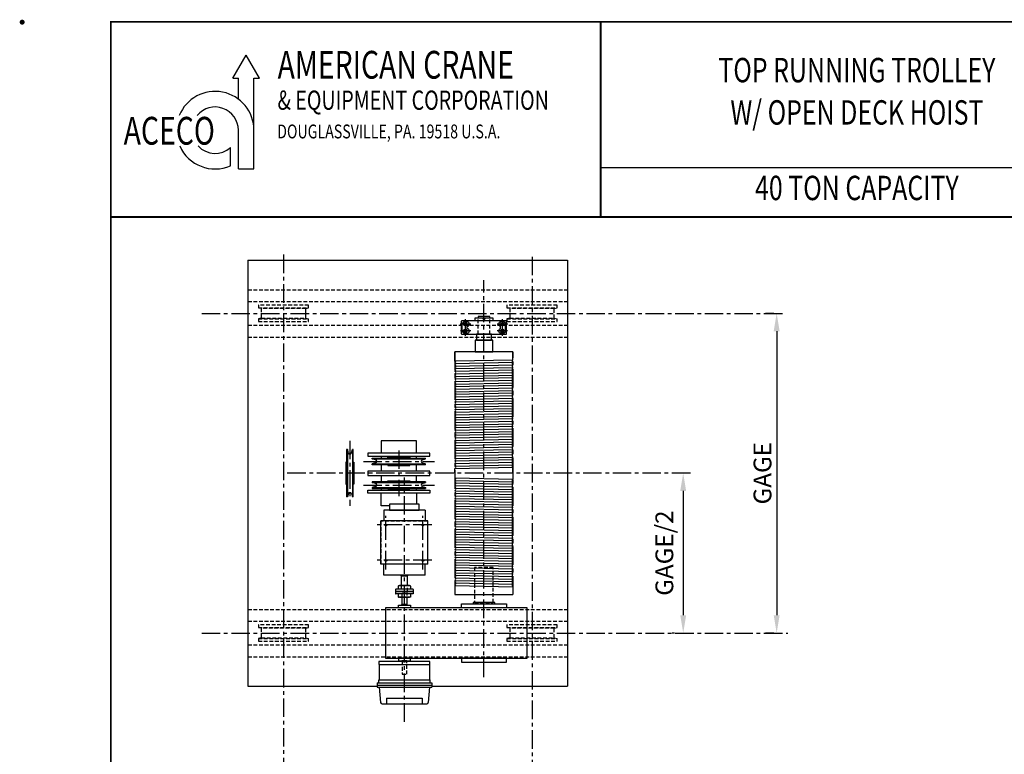
# Model space of a CAD drawing. Extents: x -806 to -26, y -492 to 139.
# Drawn here: x -806 to -473, y -109 to 139 of the extents above; entities that cross this region are included whole.
import ezdxf
from ezdxf.enums import TextEntityAlignment as Align

# ---------------------------------------------------------------- set-up
doc = ezdxf.new("R2010")
doc.units = 0
doc.header["$LTSCALE"] = 5
doc.header["$MEASUREMENT"] = 0
doc.linetypes.add('CENTER', pattern=[2, 1.25, -0.25, 0.25, -0.25])
doc.linetypes.add('HIDDEN', pattern=[0.375, 0.25, -0.125])
doc.layers.get('DEFPOINTS').update_dxf_attribs({"linetype": 'CONTINUOUS'})
for name, color, linetype in [('BOLD', 4, 'CONTINUOUS'), ('CENTER', 6, 'CENTER'), ('DIM', 7, 'CONTINUOUS'), ('DIMENSION', 7, 'CONTINUOUS'), ('HID', 1, 'HIDDEN'), ('HIDDEN', 1, 'HIDDEN'), ('OBJ', 3, 'CONTINUOUS'), ('OBJECT-LT', 8, 'CONTINUOUS'), ('OBJECT-STD', 3, 'CONTINUOUS')]:
    doc.layers.add(name, color=color, linetype=linetype)
doc.styles.add('ROMAND', font='ROMAND.SHX', dxfattribs={"width": 0.75})
doc.styles.add('ROMANS', font='romans.shx', dxfattribs={"width": 0.75})
doc.styles.add('SIMPLEX', font='SIMPLEX', dxfattribs={"width": 0.75})
doc.dimstyles.get("Standard").update_dxf_attribs({"dimscale": 60, "dimtxt": 0.1, "dimasz": 0.1, "dimexe": 0.0625, "dimexo": 0.0625, "dimgap": 0.03, "dimtad": 1, "dimdec": 5, "dimzin": 3, "dimdsep": 46, "dimlunit": 4, "dimtxsty": 'ROMANS', "dimcen": 0, "dimclrd": 256, "dimclre": 256, "dimclrt": 256, "dimadec": 0, "dimazin": 0, "dimtfac": 1, "dimtdec": 5, "dimtofl": 0, "dimtmove": 0, "dimatfit": 3, "dimfxl": 0, "dimfrac": 2, "dimtolj": 1, "dimtzin": 0, "dimlwd": -1, "dimlwe": -1, "dimarcsym": 0})

# ---------------------------------------------------------------- blocks, each defined once
blk = doc.blocks.new('*D51')
at = {"layer": 'DEFPOINTS', "color": 0}
for p in [(-547.22, 40.08), (-549.99, -67.92), (-547.22, -67.92)]:
    blk.add_point(p, dxfattribs=at)
at = {"layer": 'DIMENSION'}
for p, q in [((-550.97, 40.08), (-553.74, 40.08)), ((-549.99, 34.08), (-549.99, -61.92)), ((-550.97, -67.92), (-553.74, -67.92))]:
    blk.add_line(p, q, dxfattribs=at)
for points in [[(-550.99, 34.08), (-548.99, 34.08), (-549.99, 40.08)], [(-550.99, -61.92), (-548.99, -61.92), (-549.99, -67.92)]]:
    blk.add_solid(points, dxfattribs=at)
at = {"layer": 'DIMENSION', "insert": (-554.79, -13.92), "char_height": 6, "attachment_point": 5, "rotation": 90, "style": 'ROMANS'}
blk.add_mtext('\\A1;GAGE', dxfattribs=at)
blk = doc.blocks.new('*D53')
at = {"layer": 'DEFPOINTS', "color": 0}
for p in [(-580.79, -13.92), (-581.58, -67.92), (-580.79, -67.92)]:
    blk.add_point(p, dxfattribs=at)
at = {"layer": 'DIMENSION'}
for p, q in [((-584.54, -13.92), (-585.33, -13.92)), ((-581.58, -19.92), (-581.58, -61.92)), ((-584.54, -67.92), (-585.33, -67.92))]:
    blk.add_line(p, q, dxfattribs=at)
for points in [[(-582.58, -19.92), (-580.58, -19.92), (-581.58, -13.92)], [(-582.58, -61.92), (-580.58, -61.92), (-581.58, -67.92)]]:
    blk.add_solid(points, dxfattribs=at)
at = {"layer": 'DIMENSION', "insert": (-587.95, -40.92), "char_height": 6, "attachment_point": 5, "rotation": 90, "style": 'ROMANS'}
blk.add_mtext('\\A1;GAGE/2', dxfattribs=at)

msp = doc.modelspace()

# ---------------------------------------------------------------- linework, layer by layer
at = {"layer": 'BOLD', "color": 7}
for p, q in [((-733.766373, 119.590446), (-729.293015, 127.338529)), ((-724.819657, 119.590446), (-729.293015, 127.338529)), ((-733.766373, 119.590446), (-731.929968, 119.590446)), ((-731.929968, 112.52227), (-731.929968, 119.590446)), ((-726.656062, 88.898473), (-726.656062, 119.590446)), ((-726.656062, 119.590446), (-724.819657, 119.590446)), ((-731.929968, 88.898473), (-731.929968, 102.010759)), ((-734.566921, 89.974264), (-734.566921, 96.146856)), ((-731.929968, 88.898473), (-726.656062, 88.898473))]:
    msp.add_line(p, q, dxfattribs=at)
at = {"layer": 'BOLD', "const_width": 0.593835}
msp.add_lwpolyline([(-775.006527, -491.35798), (-294.989902, -491.35798), (-294.989902, 138.64202), (-775.006527, 138.64202)], close=True, dxfattribs=at)
at = {"layer": 'BOLD', "color": 7, "const_width": 0.592958}
msp.add_lwpolyline([(-609.463809, 138.64202), (-609.463809, 72.757821)], dxfattribs=at)
at = {"layer": 'BOLD', "color": 7}
msp.add_lwpolyline([(-295.702364, 89.228871), (-609.463809, 89.228871)], dxfattribs=at)
at = {"layer": 'BOLD', "const_width": 0.593839}
msp.add_lwpolyline([(-294.989902, 72.659888), (-775.009918, 72.659888)], dxfattribs=at)
at = {"layer": 'BOLD', "color": 7}
for radius, start, end in [(13.112287, 0, 157.66284797), (7.838381, 0, 140.52292016), (13.112287, 204.03556607, 293.37101088), (7.838381, 222.94924145, 311.57382141)]:
    msp.add_arc((-739.768349, 102.010759), radius, start, end, dxfattribs=at)
at = {"layer": 'CENTER'}
for p, q in [((-716.66716, 59.947638), (-716.66716, -225.283083)), ((-632.66716, 59.238842), (-632.66716, -304.970734)), ((-648.91716, -82.886255), (-648.91716, 51.356033)), ((-744.291245, 40.07861), (-547.222365, 40.07861)), ((-655.16716, 32.499084), (-655.16716, 38.158137)), ((-642.66716, 32.499084), (-642.66716, 38.158137)), ((-653.389041, 36.45361), (-656.978271, 36.45361)), ((-653.389041, 34.20361), (-656.887403, 34.20361)), ((-640.849446, 36.45361), (-644.48411, 36.45361)), ((-640.940314, 34.20361), (-644.438679, 34.20361)), ((-658.79216, 27.07861), (-658.79216, -54.92139)), ((-639.04216, -54.92139), (-639.04216, 27.07861)), ((-694.227843, -2.92139), (-694.227843, -24.92139)), ((-677.66716, -6.20264), (-677.66716, -21.64014)), ((-689.66716, -9.92139), (-665.66716, -9.92139)), ((-579.138344, -13.92139), (-716.132567, -13.92139)), ((-675.80616, -97.902809), (-675.80616, -15.329259)), ((-689.66716, -17.92139), (-665.66716, -17.92139)), ((-682.05616, -46.44841), (-682.05616, -28.270369)), ((-669.55616, -46.44841), (-669.55616, -28.270369)), ((-666.5502, -31.35939), (-685.062119, -31.35939)), ((-666.5502, -43.35939), (-685.062119, -43.35939)), ((-744.291245, -67.92139), (-546.248485, -67.92139))]:
    msp.add_line(p, q, dxfattribs=at)
at = {"layer": 'DIMENSION', "const_width": 0.833}
msp.add_lwpolyline([(-805.411027, 138.51602, 1), (-804.578027, 138.51602, 1)], format="xyb", close=True, dxfattribs=at)
at = {"layer": 'HID'}
for p, q in [((-672.80616, -53.85939), (-678.80616, -53.85939)), ((-672.80616, -53.98439), (-678.80616, -53.98439))]:
    msp.add_line(p, q, dxfattribs=at)
at = {"layer": 'HIDDEN'}
for p, q in [((-728.66716, 48.07861), (-620.66716, 48.07861)), ((-728.66716, 44.07861), (-620.66716, 44.07861)), ((-708.16716, 42.82861), (-725.16716, 42.82861)), ((-725.16716, 42.82861), (-725.16716, 41.916167)), ((-724.16716, 41.70361), (-725.16716, 41.916167)), ((-725.16716, 41.916167), (-708.16716, 41.916167)), ((-709.16716, 41.70361), (-724.16716, 41.70361)), ((-724.16716, 41.70361), (-724.16716, 38.45361)), ((-709.16716, 41.70361), (-708.16716, 41.916167)), ((-709.16716, 38.45361), (-709.16716, 41.70361)), ((-708.16716, 41.916167), (-708.16716, 42.82861)), ((-624.16716, 42.82861), (-641.16716, 42.82861)), ((-641.16716, 42.82861), (-641.16716, 41.916167)), ((-640.16716, 41.70361), (-641.16716, 41.916167)), ((-641.16716, 41.916167), (-624.16716, 41.916167)), ((-625.16716, 41.70361), (-640.16716, 41.70361)), ((-640.16716, 41.70361), (-640.16716, 38.45361)), ((-625.16716, 41.70361), (-624.16716, 41.916167)), ((-625.16716, 38.45361), (-625.16716, 41.70361)), ((-624.16716, 41.916167), (-624.16716, 42.82861)), ((-724.16716, 38.45361), (-725.16716, 38.241054)), ((-725.16716, 38.241054), (-725.16716, 37.32861)), ((-725.16716, 38.241054), (-708.16716, 38.241054)), ((-725.16716, 37.32861), (-708.16716, 37.32861)), ((-724.16716, 38.45361), (-709.16716, 38.45361)), ((-709.16716, 38.45361), (-708.16716, 38.241054)), ((-708.16716, 37.32861), (-708.16716, 38.241054)), ((-650.91716, 33.07861), (-650.91716, 38.64111)), ((-646.91716, 33.07861), (-646.91716, 38.64111)), ((-640.16716, 38.45361), (-641.16716, 38.241054)), ((-641.16716, 38.241054), (-641.16716, 37.32861)), ((-641.16716, 38.241054), (-624.16716, 38.241054)), ((-641.16716, 37.32861), (-624.16716, 37.32861)), ((-640.16716, 38.45361), (-625.16716, 38.45361)), ((-625.16716, 38.45361), (-624.16716, 38.241054)), ((-624.16716, 37.32861), (-624.16716, 38.241054)), ((-728.66716, 36.07861), (-620.66716, 36.07861)), ((-728.66716, 32.07861), (-620.66716, 32.07861)), ((-683.68116, -44.60939), (-683.68116, -30.10939)), ((-667.93116, -30.10939), (-683.68116, -30.10939)), ((-667.93116, -44.60939), (-667.93116, -30.10939)), ((-667.93116, -44.60939), (-683.68116, -44.60939)), ((-728.66716, -59.92139), (-620.66716, -59.92139)), ((-728.66716, -63.92139), (-620.66716, -63.92139)), ((-708.16716, -65.17139), (-725.16716, -65.17139)), ((-725.16716, -65.17139), (-725.16716, -66.083833)), ((-724.16716, -66.29639), (-725.16716, -66.083833)), ((-725.16716, -66.083833), (-708.16716, -66.083833)), ((-709.16716, -66.29639), (-724.16716, -66.29639)), ((-724.16716, -66.29639), (-724.16716, -69.54639)), ((-709.16716, -66.29639), (-708.16716, -66.083833)), ((-709.16716, -69.54639), (-709.16716, -66.29639)), ((-708.16716, -66.083833), (-708.16716, -65.17139)), ((-624.16716, -65.17139), (-641.16716, -65.17139)), ((-641.16716, -65.17139), (-641.16716, -66.083833)), ((-640.16716, -66.29639), (-641.16716, -66.083833)), ((-641.16716, -66.083833), (-624.16716, -66.083833)), ((-625.16716, -66.29639), (-640.16716, -66.29639)), ((-640.16716, -66.29639), (-640.16716, -69.54639)), ((-625.16716, -66.29639), (-624.16716, -66.083833)), ((-625.16716, -69.54639), (-625.16716, -66.29639)), ((-624.16716, -66.083833), (-624.16716, -65.17139)), ((-724.16716, -69.54639), (-725.16716, -69.758946)), ((-725.16716, -69.758946), (-725.16716, -70.67139)), ((-725.16716, -69.758946), (-708.16716, -69.758946)), ((-724.16716, -69.54639), (-709.16716, -69.54639)), ((-709.16716, -69.54639), (-708.16716, -69.758946)), ((-708.16716, -70.67139), (-708.16716, -69.758946)), ((-640.16716, -69.54639), (-641.16716, -69.758946)), ((-641.16716, -69.758946), (-641.16716, -70.67139)), ((-641.16716, -69.758946), (-624.16716, -69.758946)), ((-640.16716, -69.54639), (-625.16716, -69.54639)), ((-625.16716, -69.54639), (-624.16716, -69.758946)), ((-624.16716, -70.67139), (-624.16716, -69.758946)), ((-728.66716, -71.92139), (-620.66716, -71.92139)), ((-725.16716, -70.67139), (-708.16716, -70.67139)), ((-641.16716, -70.67139), (-624.16716, -70.67139)), ((-728.66716, -75.92139), (-620.66716, -75.92139))]:
    msp.add_line(p, q, dxfattribs=at)
for points in [[(-652.06676, -57.60739), (-645.76756, -57.60739), (-645.76756, -45.79639), (-652.06676, -45.79639)], [(-676.59356, -81.85839), (-675.01876, -81.85839), (-675.01876, -77.52739), (-676.59356, -77.52739)]]:
    msp.add_lwpolyline(points, close=True, dxfattribs=at)
for points in [[(-676.86866, -52.01064), (-676.86866, -53.85939), (-674.74366, -53.85939), (-674.74366, -52.01064)], [(-676.59356, -55.92189), (-676.59356, -53.98439), (-675.01876, -53.98439), (-675.01876, -55.92189)]]:
    msp.add_lwpolyline(points, dxfattribs=at)
for centre in [(-682.05616, -31.35939), (-669.55616, -31.35939), (-682.05616, -43.35939), (-669.55616, -43.35939)]:
    msp.add_circle(centre, 0.3125, dxfattribs=at)
at = {"layer": 'OBJ'}
for p, q in [((-678.74366, -53.14064), (-678.80616, -53.20314)), ((-678.80616, -53.20314), (-678.80616, -54.64064)), ((-672.86866, -53.14064), (-678.74366, -53.14064)), ((-677.81366, -52.01064), (-677.87616, -52.07314)), ((-677.87616, -52.07314), (-677.87616, -53.14064)), ((-673.79866, -52.01064), (-677.81366, -52.01064)), ((-674.10616, -51.92189), (-677.50616, -51.92189)), ((-677.50616, -51.92189), (-677.50616, -52.01064)), ((-674.10616, -51.92189), (-674.10616, -52.01064)), ((-673.73616, -52.07314), (-673.79866, -52.01064)), ((-673.73616, -52.07314), (-673.73616, -53.14064)), ((-672.80616, -53.20314), (-672.86866, -53.14064)), ((-672.80616, -53.20314), (-672.80616, -54.64064)), ((-672.80616, -53.89064), (-678.80616, -53.89064)), ((-672.80616, -53.95314), (-678.80616, -53.95314)), ((-678.80616, -54.64064), (-678.74366, -54.70314)), ((-672.86866, -54.70314), (-678.74366, -54.70314)), ((-677.87616, -54.70314), (-677.87616, -55.77064)), ((-677.87616, -55.77064), (-677.81366, -55.83314)), ((-673.79866, -55.83314), (-677.81366, -55.83314)), ((-677.50616, -55.83314), (-677.50616, -55.92189)), ((-674.10616, -55.92189), (-677.50616, -55.92189)), ((-674.10616, -55.83314), (-674.10616, -55.92189)), ((-673.79866, -55.83314), (-673.73616, -55.77064)), ((-673.73616, -54.70314), (-673.73616, -55.77064)), ((-672.86866, -54.70314), (-672.80616, -54.64064))]:
    msp.add_line(p, q, dxfattribs=at)
at = {"layer": 'OBJECT-LT'}
for p, q in [((-658.72966, 23.979895), (-658.72966, 27.07861)), ((-639.10466, 24.412895), (-639.10466, 27.07861)), ((-658.679621, 24.01761), (-639.154698, 24.45061)), ((-658.679621, 23.15161), (-639.154698, 23.58461)), ((-658.679621, 22.28561), (-639.154698, 22.71861)), ((-658.679621, 21.41961), (-639.154698, 21.85261)), ((-658.679621, 20.55361), (-639.154698, 20.98661)), ((-658.679621, 19.68761), (-639.154698, 20.12061)), ((-658.679621, 18.82161), (-639.154698, 19.25461)), ((-658.679621, 17.95561), (-639.154698, 18.38861)), ((-658.679621, 17.08961), (-639.154698, 17.52261)), ((-658.679621, 16.22361), (-639.154698, 16.65661)), ((-658.679621, 15.35761), (-639.154698, 15.79061)), ((-658.679621, 14.49161), (-639.154698, 14.92461)), ((-658.679621, 13.62561), (-639.154698, 14.05861)), ((-658.679621, 12.75961), (-639.154698, 13.19261)), ((-658.679621, 11.89361), (-639.154698, 12.32661)), ((-658.679621, 11.02761), (-639.154698, 11.46061)), ((-658.679621, 10.16161), (-639.154698, 10.59461)), ((-658.679621, 9.29561), (-639.154698, 9.72861)), ((-658.679621, 8.42961), (-639.154698, 8.86261)), ((-658.679621, 7.56361), (-639.154698, 7.99661)), ((-658.679621, 6.69761), (-639.154698, 7.13061)), ((-658.679621, 5.83161), (-639.154698, 6.26461)), ((-658.679621, 4.96561), (-639.154698, 5.39861)), ((-658.679621, 4.09961), (-639.154698, 4.53261)), ((-658.679621, 3.23361), (-639.154698, 3.66661)), ((-658.679621, 2.36761), (-639.154698, 2.80061)), ((-658.679621, 1.50161), (-639.154698, 1.93461)), ((-658.679621, 0.63561), (-639.154698, 1.06861)), ((-658.679621, -0.23039), (-639.154698, 0.20261)), ((-658.679621, -1.09639), (-639.154698, -0.66339)), ((-658.679621, -1.96239), (-639.154698, -1.52939)), ((-658.679621, -2.82839), (-639.154698, -2.39539)), ((-658.679621, -3.69439), (-639.154698, -3.26139)), ((-695.09032, -5.92139), (-695.352843, -5.92139)), ((-695.352843, -5.92139), (-695.352843, -21.92139)), ((-694.734506, -7.04989), (-695.09032, -5.92139)), ((-695.09032, -5.92139), (-695.09032, -21.92139)), ((-693.721181, -7.04989), (-693.365367, -5.92139)), ((-693.102843, -5.92139), (-693.365367, -5.92139)), ((-693.365367, -5.92139), (-693.365367, -21.92139)), ((-693.102843, -21.92139), (-693.102843, -5.92139)), ((-658.679621, -4.56039), (-639.154698, -4.12739)), ((-658.679621, -5.42639), (-639.154698, -4.99339)), ((-658.679621, -6.29239), (-639.154698, -5.85939)), ((-686.66716, -9.058913), (-686.66716, -8.79639)), ((-686.66716, -8.79639), (-668.66716, -8.79639)), ((-685.53866, -9.414728), (-686.66716, -9.058913)), ((-686.66716, -9.058913), (-668.66716, -9.058913)), ((-669.79566, -9.414728), (-668.66716, -9.058913)), ((-668.66716, -9.058913), (-668.66716, -8.79639)), ((-658.679621, -7.15839), (-639.154698, -6.72539)), ((-658.679621, -8.02439), (-639.154698, -7.59139)), ((-658.679621, -8.89039), (-639.154698, -8.45739)), ((-658.679621, -9.75639), (-639.154698, -9.32339)), ((-685.53866, -10.428052), (-686.66716, -10.783867)), ((-686.66716, -11.04639), (-686.66716, -10.783867)), ((-686.66716, -10.783867), (-668.66716, -10.783867)), ((-668.66716, -11.04639), (-686.66716, -11.04639)), ((-669.79566, -10.428052), (-668.66716, -10.783867)), ((-668.66716, -11.04639), (-668.66716, -10.783867)), ((-658.72966, -13.92139), (-658.72966, -12.354402)), ((-658.695413, -12.306949), (-639.138906, -11.873949)), ((-658.679621, -10.62239), (-639.154698, -10.18939)), ((-658.679621, -11.48839), (-639.154698, -11.05539)), ((-639.10466, -13.92139), (-639.10466, -11.921402)), ((-658.72966, -13.92139), (-658.72966, -15.488377)), ((-658.695413, -15.535831), (-639.138906, -15.968831)), ((-658.679621, -16.35439), (-639.154698, -16.78739)), ((-639.10466, -13.92139), (-639.10466, -15.921377)), ((-668.66716, -16.79639), (-686.66716, -16.79639)), ((-686.66716, -16.79639), (-686.66716, -17.058913)), ((-685.53866, -17.414728), (-686.66716, -17.058913)), ((-686.66716, -17.058913), (-668.66716, -17.058913)), ((-685.53866, -18.428052), (-686.66716, -18.783867)), ((-686.66716, -18.783867), (-686.66716, -19.04639)), ((-686.66716, -18.783867), (-668.66716, -18.783867)), ((-686.66716, -19.04639), (-668.66716, -19.04639)), ((-669.79566, -17.414728), (-668.66716, -17.058913)), ((-669.79566, -18.428052), (-668.66716, -18.783867)), ((-668.66716, -16.79639), (-668.66716, -17.058913)), ((-668.66716, -18.783867), (-668.66716, -19.04639)), ((-658.679621, -17.22039), (-639.154698, -17.65339)), ((-658.679621, -18.08639), (-639.154698, -18.51939)), ((-658.679621, -18.95239), (-639.154698, -19.38539)), ((-658.679621, -19.81839), (-639.154698, -20.25139)), ((-695.09032, -21.92139), (-695.352843, -21.92139)), ((-694.734506, -20.79289), (-695.09032, -21.92139)), ((-693.721181, -20.79289), (-693.365367, -21.92139)), ((-693.102843, -21.92139), (-693.365367, -21.92139)), ((-658.679621, -20.68439), (-639.154698, -21.11739)), ((-658.679621, -21.55039), (-639.154698, -21.98339)), ((-658.679621, -22.41639), (-639.154698, -22.84939)), ((-658.679621, -23.28239), (-639.154698, -23.71539)), ((-658.679621, -24.14839), (-639.154698, -24.58139)), ((-658.679621, -25.01439), (-639.154698, -25.44739)), ((-658.679621, -25.88039), (-639.154698, -26.31339)), ((-658.679621, -26.74639), (-639.154698, -27.17939)), ((-658.679621, -27.61239), (-639.154698, -28.04539)), ((-658.679621, -28.47839), (-639.154698, -28.91139)), ((-658.679621, -29.34439), (-639.154698, -29.77739)), ((-658.679621, -30.21039), (-639.154698, -30.64339)), ((-658.679621, -31.07639), (-639.154698, -31.50939)), ((-658.679621, -31.94239), (-639.154698, -32.37539)), ((-658.679621, -32.80839), (-639.154698, -33.24139)), ((-658.679621, -33.67439), (-639.154698, -34.10739)), ((-658.679621, -34.54039), (-639.154698, -34.97339)), ((-658.679621, -35.40639), (-639.154698, -35.83939)), ((-658.679621, -36.27239), (-639.154698, -36.70539)), ((-658.679621, -37.13839), (-639.154698, -37.57139)), ((-658.679621, -38.00439), (-639.154698, -38.43739)), ((-658.679621, -38.87039), (-639.154698, -39.30339)), ((-658.679621, -39.73639), (-639.154698, -40.16939)), ((-658.679621, -40.60239), (-639.154698, -41.03539)), ((-658.679621, -41.46839), (-639.154698, -41.90139)), ((-658.679621, -42.33439), (-639.154698, -42.76739)), ((-658.679621, -43.20039), (-639.154698, -43.63339)), ((-658.679621, -44.06639), (-639.154698, -44.49939)), ((-658.679621, -44.93239), (-639.154698, -45.36539)), ((-658.679621, -45.79839), (-639.154698, -46.23139)), ((-658.679621, -46.66439), (-639.154698, -47.09739)), ((-658.679621, -47.53039), (-639.154698, -47.96339)), ((-658.679621, -48.39639), (-639.154698, -48.82939)), ((-658.679621, -49.26239), (-639.154698, -49.69539)), ((-658.72966, -51.822674), (-658.72966, -54.92139)), ((-658.679621, -50.12839), (-639.154698, -50.56139)), ((-658.679621, -50.99439), (-639.154698, -51.42739)), ((-658.679621, -51.86039), (-639.154698, -52.29339)), ((-639.10466, -52.255674), (-639.10466, -54.92139))]:
    msp.add_line(p, q, dxfattribs=at)
for points in [[(-648.83226, 38.07571), (-648.74726, 38.22291), (-648.83226, 38.37001), (-649.00206, 38.37001), (-649.08706, 38.22291), (-649.00206, 38.07571)], [(-673.91716, -8.54639), (-673.91716, -8.79639), (-681.41716, -8.79639), (-681.41716, -8.54639)], [(-695.602843, -17.67139), (-695.352843, -17.67139), (-695.352843, -10.17139), (-695.602843, -10.17139)], [(-692.852843, -17.67139), (-693.102843, -17.67139), (-693.102843, -10.17139), (-692.852843, -10.17139)], [(-673.91716, -11.29639), (-673.91716, -11.04639), (-681.41716, -11.04639), (-681.41716, -11.29639)], [(-673.91716, -16.54639), (-673.91716, -16.79639), (-681.41716, -16.79639), (-681.41716, -16.54639)], [(-673.91716, -19.29639), (-673.91716, -19.04639), (-681.41716, -19.04639), (-681.41716, -19.29639)]]:
    msp.add_lwpolyline(points, close=True, dxfattribs=at)
msp.add_circle((-648.91716, 38.22291), 0.2574, dxfattribs=at)
for centre, radius, start, end in [((-658.82341, 23.58461), 0.40625, 288.37001075, 76.6576362), ((-639.01091, 24.01761), 0.40625, 103.3423638, 251.62998925), ((-639.01091, 23.15161), 0.40625, 108.37001075, 251.62998925), ((-639.154698, 23.58461), 0.05, 288.37001075, 71.62998925), ((-658.679621, 23.15161), 0.05, 108.37001075, 251.62998925), ((-658.679621, 22.28561), 0.05, 108.37001075, 251.62998925), ((-658.679621, 21.41961), 0.05, 108.37001075, 251.62998925), ((-658.679621, 20.55361), 0.05, 108.37001075, 251.62998925), ((-658.82341, 22.71861), 0.40625, 288.37001075, 71.62998925), ((-658.82341, 21.85261), 0.40625, 288.37001075, 71.62998925), ((-658.82341, 20.98661), 0.40625, 288.37001075, 71.62998925), ((-658.82341, 20.12061), 0.40625, 288.37001075, 71.62998925), ((-639.01091, 22.28561), 0.40625, 108.37001075, 251.62998925), ((-639.01091, 21.41961), 0.40625, 108.37001075, 251.62998925), ((-639.01091, 20.55361), 0.40625, 108.37001075, 251.62998925), ((-639.01091, 19.68761), 0.40625, 108.37001075, 251.62998925), ((-639.154698, 22.71861), 0.05, 288.37001075, 71.62998925), ((-639.154698, 21.85261), 0.05, 288.37001075, 71.62998925), ((-639.154698, 20.98661), 0.05, 288.37001075, 71.62998925), ((-639.154698, 20.12061), 0.05, 288.37001075, 71.62998925), ((-658.679621, 19.68761), 0.05, 108.37001075, 251.62998925), ((-658.679621, 18.82161), 0.05, 108.37001075, 251.62998925), ((-658.679621, 17.95561), 0.05, 108.37001075, 251.62998925), ((-658.679621, 17.08961), 0.05, 108.37001075, 251.62998925), ((-658.82341, 19.25461), 0.40625, 288.37001075, 71.62998925), ((-658.82341, 18.38861), 0.40625, 288.37001075, 71.62998925), ((-658.82341, 17.52261), 0.40625, 288.37001075, 71.62998925), ((-658.82341, 16.65661), 0.40625, 288.37001075, 71.62998925), ((-639.01091, 18.82161), 0.40625, 108.37001075, 251.62998925), ((-639.01091, 17.95561), 0.40625, 108.37001075, 251.62998925), ((-639.01091, 17.08961), 0.40625, 108.37001075, 251.62998925), ((-639.154698, 19.25461), 0.05, 288.37001075, 71.62998925), ((-639.154698, 18.38861), 0.05, 288.37001075, 71.62998925), ((-639.154698, 17.52261), 0.05, 288.37001075, 71.62998925), ((-639.154698, 16.65661), 0.05, 288.37001075, 71.62998925), ((-658.679621, 16.22361), 0.05, 108.37001075, 251.62998925), ((-658.679621, 15.35761), 0.05, 108.37001075, 251.62998925), ((-658.679621, 14.49161), 0.05, 108.37001075, 251.62998925), ((-658.679621, 13.62561), 0.05, 108.37001075, 251.62998925), ((-658.82341, 15.79061), 0.40625, 288.37001075, 71.62998925), ((-658.82341, 14.92461), 0.40625, 288.37001075, 71.62998925), ((-658.82341, 14.05861), 0.40625, 288.37001075, 71.62998925), ((-658.82341, 13.19261), 0.40625, 288.37001075, 71.62998925), ((-639.01091, 16.22361), 0.40625, 108.37001075, 251.62998925), ((-639.01091, 15.35761), 0.40625, 108.37001075, 251.62998925), ((-639.01091, 14.49161), 0.40625, 108.37001075, 251.62998925), ((-639.01091, 13.62561), 0.40625, 108.37001075, 251.62998925), ((-639.154698, 15.79061), 0.05, 288.37001075, 71.62998925), ((-639.154698, 14.92461), 0.05, 288.37001075, 71.62998925), ((-639.154698, 14.05861), 0.05, 288.37001075, 71.62998925), ((-658.679621, 12.75961), 0.05, 108.37001075, 251.62998925), ((-658.679621, 11.89361), 0.05, 108.37001075, 251.62998925), ((-658.679621, 11.02761), 0.05, 108.37001075, 251.62998925), ((-658.679621, 10.16161), 0.05, 108.37001075, 251.62998925), ((-658.82341, 12.32661), 0.40625, 288.37001075, 71.62998925), ((-658.82341, 11.46061), 0.40625, 288.37001075, 71.62998925), ((-658.82341, 10.59461), 0.40625, 288.37001075, 71.62998925), ((-658.82341, 9.72861), 0.40625, 288.37001075, 71.62998925), ((-639.01091, 12.75961), 0.40625, 108.37001075, 251.62998925), ((-639.01091, 11.89361), 0.40625, 108.37001075, 251.62998925), ((-639.01091, 11.02761), 0.40625, 108.37001075, 251.62998925), ((-639.01091, 10.16161), 0.40625, 108.37001075, 251.62998925), ((-639.154698, 13.19261), 0.05, 288.37001075, 71.62998925), ((-639.154698, 12.32661), 0.05, 288.37001075, 71.62998925), ((-639.154698, 11.46061), 0.05, 288.37001075, 71.62998925), ((-639.154698, 10.59461), 0.05, 288.37001075, 71.62998925), ((-658.679621, 9.29561), 0.05, 108.37001075, 251.62998925), ((-658.679621, 8.42961), 0.05, 108.37001075, 251.62998925), ((-658.679621, 7.56361), 0.05, 108.37001075, 251.62998925), ((-658.679621, 6.69761), 0.05, 108.37001075, 251.62998925), ((-658.82341, 8.86261), 0.40625, 288.37001075, 71.62998925), ((-658.82341, 7.99661), 0.40625, 288.37001075, 71.62998925), ((-658.82341, 7.13061), 0.40625, 288.37001075, 71.62998925), ((-639.01091, 9.29561), 0.40625, 108.37001075, 251.62998925), ((-639.01091, 8.42961), 0.40625, 108.37001075, 251.62998925), ((-639.01091, 7.56361), 0.40625, 108.37001075, 251.62998925), ((-639.01091, 6.69761), 0.40625, 108.37001075, 251.62998925), ((-639.154698, 9.72861), 0.05, 288.37001075, 71.62998925), ((-639.154698, 8.86261), 0.05, 288.37001075, 71.62998925), ((-639.154698, 7.99661), 0.05, 288.37001075, 71.62998925), ((-639.154698, 7.13061), 0.05, 288.37001075, 71.62998925), ((-658.679621, 5.83161), 0.05, 108.37001075, 251.62998925), ((-658.679621, 4.96561), 0.05, 108.37001075, 251.62998925), ((-658.679621, 4.09961), 0.05, 108.37001075, 251.62998925), ((-658.82341, 6.26461), 0.40625, 288.37001075, 71.62998925), ((-658.82341, 5.39861), 0.40625, 288.37001075, 71.62998925), ((-658.82341, 4.53261), 0.40625, 288.37001075, 71.62998925), ((-658.82341, 3.66661), 0.40625, 288.37001075, 71.62998925), ((-639.01091, 5.83161), 0.40625, 108.37001075, 251.62998925), ((-639.01091, 4.96561), 0.40625, 108.37001075, 251.62998925), ((-639.01091, 4.09961), 0.40625, 108.37001075, 251.62998925), ((-639.01091, 3.23361), 0.40625, 108.37001075, 251.62998925), ((-639.154698, 6.26461), 0.05, 288.37001075, 71.62998925), ((-639.154698, 5.39861), 0.05, 288.37001075, 71.62998925), ((-639.154698, 4.53261), 0.05, 288.37001075, 71.62998925), ((-639.154698, 3.66661), 0.05, 288.37001075, 71.62998925), ((-658.679621, 3.23361), 0.05, 108.37001075, 251.62998925), ((-658.679621, 2.36761), 0.05, 108.37001075, 251.62998925), ((-658.679621, 1.50161), 0.05, 108.37001075, 251.62998925), ((-658.679621, 0.63561), 0.05, 108.37001075, 251.62998925), ((-658.82341, 2.80061), 0.40625, 288.37001075, 71.62998925), ((-658.82341, 1.93461), 0.40625, 288.37001075, 71.62998925), ((-658.82341, 1.06861), 0.40625, 288.37001075, 71.62998925), ((-658.82341, 0.20261), 0.40625, 288.37001075, 71.62998925), ((-639.01091, 2.36761), 0.40625, 108.37001075, 251.62998925), ((-639.01091, 1.50161), 0.40625, 108.37001075, 251.62998925), ((-639.01091, 0.63561), 0.40625, 108.37001075, 251.62998925), ((-639.01091, -0.23039), 0.40625, 108.37001075, 251.62998925), ((-639.154698, 2.80061), 0.05, 288.37001075, 71.62998925), ((-639.154698, 1.93461), 0.05, 288.37001075, 71.62998925), ((-639.154698, 1.06861), 0.05, 288.37001075, 71.62998925), ((-639.154698, 0.20261), 0.05, 288.37001075, 71.62998925), ((-658.679621, -0.23039), 0.05, 108.37001075, 251.62998925), ((-658.679621, -1.09639), 0.05, 108.37001075, 251.62998925), ((-658.679621, -1.96239), 0.05, 108.37001075, 251.62998925), ((-658.679621, -2.82839), 0.05, 108.37001075, 251.62998925), ((-658.82341, -0.66339), 0.40625, 288.37001075, 71.62998925), ((-658.82341, -1.52939), 0.40625, 288.37001075, 71.62998925), ((-658.82341, -2.39539), 0.40625, 288.37001075, 71.62998925), ((-658.82341, -3.26139), 0.40625, 288.37001075, 71.62998925), ((-639.01091, -1.09639), 0.40625, 108.37001075, 251.62998925), ((-639.01091, -1.96239), 0.40625, 108.37001075, 251.62998925), ((-639.01091, -2.82839), 0.40625, 108.37001075, 251.62998925), ((-639.01091, -3.69439), 0.40625, 108.37001075, 251.62998925), ((-639.154698, -0.66339), 0.05, 288.37001075, 71.62998925), ((-639.154698, -1.52939), 0.05, 288.37001075, 71.62998925), ((-639.154698, -2.39539), 0.05, 288.37001075, 71.62998925), ((-639.154698, -3.26139), 0.05, 288.37001075, 71.62998925), ((-658.679621, -3.69439), 0.05, 108.37001075, 251.62998925), ((-658.679621, -4.56039), 0.05, 108.37001075, 251.62998925), ((-658.679621, -5.42639), 0.05, 108.37001075, 251.62998925), ((-658.679621, -6.29239), 0.05, 108.37001075, 251.62998925), ((-658.82341, -4.12739), 0.40625, 288.37001075, 71.62998925), ((-658.82341, -4.99339), 0.40625, 288.37001075, 71.62998925), ((-658.82341, -5.85939), 0.40625, 288.37001075, 71.62998925), ((-658.82341, -6.72539), 0.40625, 288.37001075, 71.62998925), ((-639.01091, -4.56039), 0.40625, 108.37001075, 251.62998925), ((-639.01091, -5.42639), 0.40625, 108.37001075, 251.62998925), ((-639.01091, -6.29239), 0.40625, 108.37001075, 251.62998925), ((-639.154698, -4.12739), 0.05, 288.37001075, 71.62998925), ((-639.154698, -4.99339), 0.05, 288.37001075, 71.62998925), ((-639.154698, -5.85939), 0.05, 288.37001075, 71.62998925), ((-694.227843, -6.89014), 0.53125, 197.5, 342.5), ((-685.69841, -9.92139), 0.53125, 287.5, 72.5), ((-669.63591, -9.92139), 0.53125, 107.5, 252.5), ((-658.679621, -7.15839), 0.05, 108.37001075, 251.62998925), ((-658.679621, -8.02439), 0.05, 108.37001075, 251.62998925), ((-658.679621, -8.89039), 0.05, 108.37001075, 251.62998925), ((-658.679621, -9.75639), 0.05, 108.37001075, 251.62998925), ((-658.82341, -7.59139), 0.40625, 288.37001075, 71.62998925), ((-658.82341, -8.45739), 0.40625, 288.37001075, 71.62998925), ((-658.82341, -9.32339), 0.40625, 288.37001075, 71.62998925), ((-658.82341, -10.18939), 0.40625, 288.37001075, 71.62998925), ((-639.01091, -7.15839), 0.40625, 108.37001075, 251.62998925), ((-639.01091, -8.02439), 0.40625, 108.37001075, 251.62998925), ((-639.01091, -8.89039), 0.40625, 108.37001075, 251.62998925), ((-639.01091, -9.75639), 0.40625, 108.37001075, 251.62998925), ((-639.154698, -6.72539), 0.05, 288.37001075, 71.62998925), ((-639.154698, -7.59139), 0.05, 288.37001075, 71.62998925), ((-639.154698, -8.45739), 0.05, 288.37001075, 71.62998925), ((-639.154698, -9.32339), 0.05, 288.37001075, 71.62998925), ((-658.67966, -12.354402), 0.05, 108.36494871, 180), ((-658.679621, -10.62239), 0.05, 108.37001075, 251.62998925), ((-658.679621, -11.48839), 0.05, 108.37001075, 251.62998925), ((-658.82341, -11.92139), 0.40625, 288.36494871, 71.62998925), ((-658.82341, -11.05539), 0.40625, 288.37001075, 71.62998925), ((-639.01091, -10.62239), 0.40625, 108.37001075, 251.62998925), ((-639.01091, -11.48839), 0.40625, 108.37001075, 251.63505129), ((-639.154698, -10.18939), 0.05, 288.37001075, 71.62998925), ((-639.154698, -11.05539), 0.05, 288.37001075, 71.62998925), ((-639.15466, -11.921402), 0.05, 0, 71.63505129), ((-658.67966, -15.488377), 0.05, 180, 251.63505129), ((-658.679621, -16.35439), 0.05, 108.37001075, 251.62998925), ((-658.82341, -15.92139), 0.40625, 288.37001075, 71.63505129), ((-658.82341, -16.78739), 0.40625, 288.37001075, 71.62998925), ((-639.01091, -16.35439), 0.40625, 108.36494871, 251.62998925), ((-639.15466, -15.921377), 0.05, 288.36494871, 0), ((-685.69841, -17.92139), 0.53125, 287.5, 72.5), ((-669.63591, -17.92139), 0.53125, 107.5, 252.5), ((-658.679621, -17.22039), 0.05, 108.37001075, 251.62998925), ((-658.679621, -18.08639), 0.05, 108.37001075, 251.62998925), ((-658.679621, -18.95239), 0.05, 108.37001075, 251.62998925), ((-658.679621, -19.81839), 0.05, 108.37001075, 251.62998925), ((-658.82341, -17.65339), 0.40625, 288.37001075, 71.62998925), ((-658.82341, -18.51939), 0.40625, 288.37001075, 71.62998925), ((-658.82341, -19.38539), 0.40625, 288.37001075, 71.62998925), ((-658.82341, -20.25139), 0.40625, 288.37001075, 71.62998925), ((-639.01091, -17.22039), 0.40625, 108.37001075, 251.62998925), ((-639.01091, -18.08639), 0.40625, 108.37001075, 251.62998925), ((-639.01091, -18.95239), 0.40625, 108.37001075, 251.62998925), ((-639.01091, -19.81839), 0.40625, 108.37001075, 251.62998925), ((-639.154698, -16.78739), 0.05, 288.37001075, 71.62998925), ((-639.154698, -17.65339), 0.05, 288.37001075, 71.62998925), ((-639.154698, -18.51939), 0.05, 288.37001075, 71.62998925), ((-639.154698, -19.38539), 0.05, 288.37001075, 71.62998925), ((-694.227843, -20.95264), 0.53125, 17.5, 162.5), ((-658.679621, -20.68439), 0.05, 108.37001075, 251.62998925), ((-658.679621, -21.55039), 0.05, 108.37001075, 251.62998925), ((-658.679621, -22.41639), 0.05, 108.37001075, 251.62998925), ((-658.679621, -23.28239), 0.05, 108.37001075, 251.62998925), ((-658.82341, -21.11739), 0.40625, 288.37001075, 71.62998925), ((-658.82341, -21.98339), 0.40625, 288.37001075, 71.62998925), ((-658.82341, -22.84939), 0.40625, 288.37001075, 71.62998925), ((-639.01091, -20.68439), 0.40625, 108.37001075, 251.62998925), ((-639.01091, -21.55039), 0.40625, 108.37001075, 251.62998925), ((-639.01091, -22.41639), 0.40625, 108.37001075, 251.62998925), ((-639.01091, -23.28239), 0.40625, 108.37001075, 251.62998925), ((-639.154698, -20.25139), 0.05, 288.37001075, 71.62998925), ((-639.154698, -21.11739), 0.05, 288.37001075, 71.62998925), ((-639.154698, -21.98339), 0.05, 288.37001075, 71.62998925), ((-639.154698, -22.84939), 0.05, 288.37001075, 71.62998925), ((-658.679621, -24.14839), 0.05, 108.37001075, 251.62998925), ((-658.679621, -25.01439), 0.05, 108.37001075, 251.62998925), ((-658.679621, -25.88039), 0.05, 108.37001075, 251.62998925), ((-658.82341, -23.71539), 0.40625, 288.37001075, 71.62998925), ((-658.82341, -24.58139), 0.40625, 288.37001075, 71.62998925), ((-658.82341, -25.44739), 0.40625, 288.37001075, 71.62998925), ((-658.82341, -26.31339), 0.40625, 288.37001075, 71.62998925), ((-639.01091, -24.14839), 0.40625, 108.37001075, 251.62998925), ((-639.01091, -25.01439), 0.40625, 108.37001075, 251.62998925), ((-639.01091, -25.88039), 0.40625, 108.37001075, 251.62998925), ((-639.01091, -26.74639), 0.40625, 108.37001075, 251.62998925), ((-639.154698, -23.71539), 0.05, 288.37001075, 71.62998925), ((-639.154698, -24.58139), 0.05, 288.37001075, 71.62998925), ((-639.154698, -25.44739), 0.05, 288.37001075, 71.62998925), ((-639.154698, -26.31339), 0.05, 288.37001075, 71.62998925), ((-658.679621, -26.74639), 0.05, 108.37001075, 251.62998925), ((-658.679621, -27.61239), 0.05, 108.37001075, 251.62998925), ((-658.679621, -28.47839), 0.05, 108.37001075, 251.62998925), ((-658.679621, -29.34439), 0.05, 108.37001075, 251.62998925), ((-658.82341, -27.17939), 0.40625, 288.37001075, 71.62998925), ((-658.82341, -28.04539), 0.40625, 288.37001075, 71.62998925), ((-658.82341, -28.91139), 0.40625, 288.37001075, 71.62998925), ((-658.82341, -29.77739), 0.40625, 288.37001075, 71.62998925), ((-639.01091, -27.61239), 0.40625, 108.37001075, 251.62998925), ((-639.01091, -28.47839), 0.40625, 108.37001075, 251.62998925), ((-639.01091, -29.34439), 0.40625, 108.37001075, 251.62998925), ((-639.01091, -30.21039), 0.40625, 108.37001075, 251.62998925), ((-639.154698, -27.17939), 0.05, 288.37001075, 71.62998925), ((-639.154698, -28.04539), 0.05, 288.37001075, 71.62998925), ((-639.154698, -28.91139), 0.05, 288.37001075, 71.62998925), ((-639.154698, -29.77739), 0.05, 288.37001075, 71.62998925), ((-658.679621, -30.21039), 0.05, 108.37001075, 251.62998925), ((-658.679621, -31.07639), 0.05, 108.37001075, 251.62998925), ((-658.679621, -31.94239), 0.05, 108.37001075, 251.62998925), ((-658.679621, -32.80839), 0.05, 108.37001075, 251.62998925), ((-658.82341, -30.64339), 0.40625, 288.37001075, 71.62998925), ((-658.82341, -31.50939), 0.40625, 288.37001075, 71.62998925), ((-658.82341, -32.37539), 0.40625, 288.37001075, 71.62998925), ((-658.82341, -33.24139), 0.40625, 288.37001075, 71.62998925), ((-639.01091, -31.07639), 0.40625, 108.37001075, 251.62998925), ((-639.01091, -31.94239), 0.40625, 108.37001075, 251.62998925), ((-639.01091, -32.80839), 0.40625, 108.37001075, 251.62998925), ((-639.154698, -30.64339), 0.05, 288.37001075, 71.62998925), ((-639.154698, -31.50939), 0.05, 288.37001075, 71.62998925), ((-639.154698, -32.37539), 0.05, 288.37001075, 71.62998925), ((-639.154698, -33.24139), 0.05, 288.37001075, 71.62998925), ((-658.679621, -33.67439), 0.05, 108.37001075, 251.62998925), ((-658.679621, -34.54039), 0.05, 108.37001075, 251.62998925), ((-658.679621, -35.40639), 0.05, 108.37001075, 251.62998925), ((-658.679621, -36.27239), 0.05, 108.37001075, 251.62998925), ((-658.82341, -34.10739), 0.40625, 288.37001075, 71.62998925), ((-658.82341, -34.97339), 0.40625, 288.37001075, 71.62998925), ((-658.82341, -35.83939), 0.40625, 288.37001075, 71.62998925), ((-658.82341, -36.70539), 0.40625, 288.37001075, 71.62998925), ((-639.01091, -33.67439), 0.40625, 108.37001075, 251.62998925), ((-639.01091, -34.54039), 0.40625, 108.37001075, 251.62998925), ((-639.01091, -35.40639), 0.40625, 108.37001075, 251.62998925), ((-639.01091, -36.27239), 0.40625, 108.37001075, 251.62998925), ((-639.154698, -34.10739), 0.05, 288.37001075, 71.62998925), ((-639.154698, -34.97339), 0.05, 288.37001075, 71.62998925), ((-639.154698, -35.83939), 0.05, 288.37001075, 71.62998925), ((-658.679621, -37.13839), 0.05, 108.37001075, 251.62998925), ((-658.679621, -38.00439), 0.05, 108.37001075, 251.62998925), ((-658.679621, -38.87039), 0.05, 108.37001075, 251.62998925), ((-658.679621, -39.73639), 0.05, 108.37001075, 251.62998925), ((-658.82341, -37.57139), 0.40625, 288.37001075, 71.62998925), ((-658.82341, -38.43739), 0.40625, 288.37001075, 71.62998925), ((-658.82341, -39.30339), 0.40625, 288.37001075, 71.62998925), ((-658.82341, -40.16939), 0.40625, 288.37001075, 71.62998925), ((-639.01091, -37.13839), 0.40625, 108.37001075, 251.62998925), ((-639.01091, -38.00439), 0.40625, 108.37001075, 251.62998925), ((-639.01091, -38.87039), 0.40625, 108.37001075, 251.62998925), ((-639.01091, -39.73639), 0.40625, 108.37001075, 251.62998925), ((-639.154698, -36.70539), 0.05, 288.37001075, 71.62998925), ((-639.154698, -37.57139), 0.05, 288.37001075, 71.62998925), ((-639.154698, -38.43739), 0.05, 288.37001075, 71.62998925), ((-639.154698, -39.30339), 0.05, 288.37001075, 71.62998925), ((-658.679621, -40.60239), 0.05, 108.37001075, 251.62998925), ((-658.679621, -41.46839), 0.05, 108.37001075, 251.62998925), ((-658.679621, -42.33439), 0.05, 108.37001075, 251.62998925), ((-658.679621, -43.20039), 0.05, 108.37001075, 251.62998925), ((-658.82341, -41.03539), 0.40625, 288.37001075, 71.62998925), ((-658.82341, -41.90139), 0.40625, 288.37001075, 71.62998925), ((-658.82341, -42.76739), 0.40625, 288.37001075, 71.62998925), ((-658.82341, -43.63339), 0.40625, 288.37001075, 71.62998925), ((-639.01091, -40.60239), 0.40625, 108.37001075, 251.62998925), ((-639.01091, -41.46839), 0.40625, 108.37001075, 251.62998925), ((-639.01091, -42.33439), 0.40625, 108.37001075, 251.62998925), ((-639.01091, -43.20039), 0.40625, 108.37001075, 251.62998925), ((-639.154698, -40.16939), 0.05, 288.37001075, 71.62998925), ((-639.154698, -41.03539), 0.05, 288.37001075, 71.62998925), ((-639.154698, -41.90139), 0.05, 288.37001075, 71.62998925), ((-639.154698, -42.76739), 0.05, 288.37001075, 71.62998925), ((-658.679621, -44.06639), 0.05, 108.37001075, 251.62998925), ((-658.679621, -44.93239), 0.05, 108.37001075, 251.62998925), ((-658.679621, -45.79839), 0.05, 108.37001075, 251.62998925), ((-658.82341, -44.49939), 0.40625, 288.37001075, 71.62998925), ((-658.82341, -45.36539), 0.40625, 288.37001075, 71.62998925), ((-658.82341, -46.23139), 0.40625, 288.37001075, 71.62998925), ((-639.01091, -44.06639), 0.40625, 108.37001075, 251.62998925), ((-639.01091, -44.93239), 0.40625, 108.37001075, 251.62998925), ((-639.01091, -45.79839), 0.40625, 108.37001075, 251.62998925), ((-639.01091, -46.66439), 0.40625, 108.37001075, 251.62998925), ((-639.154698, -43.63339), 0.05, 288.37001075, 71.62998925), ((-639.154698, -44.49939), 0.05, 288.37001075, 71.62998925), ((-639.154698, -45.36539), 0.05, 288.37001075, 71.62998925), ((-639.154698, -46.23139), 0.05, 288.37001075, 71.62998925), ((-658.679621, -46.66439), 0.05, 108.37001075, 251.62998925), ((-658.679621, -47.53039), 0.05, 108.37001075, 251.62998925), ((-658.679621, -48.39639), 0.05, 108.37001075, 251.62998925), ((-658.679621, -49.26239), 0.05, 108.37001075, 251.62998925), ((-658.82341, -47.09739), 0.40625, 288.37001075, 71.62998925), ((-658.82341, -47.96339), 0.40625, 288.37001075, 71.62998925), ((-658.82341, -48.82939), 0.40625, 288.37001075, 71.62998925), ((-658.82341, -49.69539), 0.40625, 288.37001075, 71.62998925), ((-639.01091, -47.53039), 0.40625, 108.37001075, 251.62998925), ((-639.01091, -48.39639), 0.40625, 108.37001075, 251.62998925), ((-639.01091, -49.26239), 0.40625, 108.37001075, 251.62998925), ((-639.01091, -50.12839), 0.40625, 108.37001075, 251.62998925), ((-639.154698, -47.09739), 0.05, 288.37001075, 71.62998925), ((-639.154698, -47.96339), 0.05, 288.37001075, 71.62998925), ((-639.154698, -48.82939), 0.05, 288.37001075, 71.62998925), ((-639.154698, -49.69539), 0.05, 288.37001075, 71.62998925), ((-658.82341, -51.42739), 0.40625, 283.3423638, 71.62998925), ((-658.679621, -50.12839), 0.05, 108.37001075, 251.62998925), ((-658.679621, -50.99439), 0.05, 108.37001075, 251.62998925), ((-658.82341, -50.56139), 0.40625, 288.37001075, 71.62998925), ((-639.01091, -50.99439), 0.40625, 108.37001075, 251.62998925), ((-639.01091, -51.86039), 0.40625, 108.37001075, 256.6576362), ((-639.154698, -50.56139), 0.05, 288.37001075, 71.62998925), ((-639.154698, -51.42739), 0.05, 288.37001075, 71.62998925)]:
    msp.add_arc(centre, radius, start, end, dxfattribs=at)
at = {"layer": 'OBJECT-STD'}
for p, q in [((-728.66716, 58.07861), (-620.66716, 58.07861)), ((-728.66716, 58.07861), (-728.66716, -85.92139)), ((-620.66716, 58.07861), (-620.66716, -85.92139)), ((-656.54216, 33.17861), (-656.54216, 37.47861)), ((-641.39216, 37.57861), (-656.44216, 37.57861)), ((-655.38591, 37.29736), (-654.60466, 37.29736)), ((-655.38591, 36.85986), (-654.94841, 36.85986)), ((-654.60466, 37.263703), (-654.60466, 37.57861)), ((-646.91716, 39.07861), (-650.91716, 39.07861)), ((-650.91716, 39.07861), (-650.91716, 38.64111)), ((-646.91716, 38.64111), (-646.91716, 39.07861)), ((-643.22966, 37.263703), (-643.22966, 37.57861)), ((-642.44841, 37.29736), (-643.22966, 37.29736)), ((-642.44841, 36.85986), (-642.88591, 36.85986)), ((-641.29216, 33.17861), (-641.29216, 37.47861)), ((-656.22966, 34.20361), (-656.22966, 36.45361)), ((-654.94841, 36.04736), (-655.38591, 36.04736)), ((-654.94841, 34.60986), (-655.38591, 34.60986)), ((-655.38591, 33.79736), (-654.94841, 33.79736)), ((-655.38591, 33.35986), (-654.60466, 33.35986)), ((-654.60466, 33.393518), (-654.60466, 33.07861)), ((-654.546967, 35.007171), (-654.546967, 35.650049)), ((-643.287352, 35.007171), (-643.287352, 35.650049)), ((-643.22966, 33.393518), (-643.22966, 33.07861)), ((-642.44841, 33.35986), (-643.22966, 33.35986)), ((-642.88591, 36.04736), (-642.44841, 36.04736)), ((-642.88591, 34.60986), (-642.44841, 34.60986)), ((-642.44841, 33.79736), (-642.88591, 33.79736)), ((-641.60466, 34.20361), (-641.60466, 36.45361)), ((-656.44216, 33.07861), (-641.39216, 33.07861)), ((-639.10466, 27.07861), (-658.72966, 27.07861)), ((-682.80616, -26.35939), (-682.80616, -30.04689)), ((-668.80616, -26.35939), (-682.80616, -26.35939)), ((-668.80616, -26.35939), (-668.80616, -30.04689)), ((-683.74366, -44.67189), (-683.74366, -30.04689)), ((-667.86866, -30.04689), (-683.74366, -30.04689)), ((-667.86866, -44.67189), (-667.86866, -30.04689)), ((-667.86866, -44.67189), (-683.74366, -44.67189)), ((-682.80616, -48.35939), (-682.80616, -44.67189)), ((-668.80616, -48.35939), (-668.80616, -44.67189)), ((-668.80616, -48.35939), (-682.80616, -48.35939)), ((-658.72966, -54.92139), (-639.10466, -54.92139)), ((-684.30616, -78.52739), (-667.30616, -78.52739)), ((-684.30616, -78.52739), (-684.30616, -83.77739)), ((-667.30616, -78.52739), (-667.30616, -83.77739)), ((-728.66716, -85.92139), (-685.05616, -85.92139)), ((-685.05616, -84.77739), (-666.55616, -84.77739)), ((-685.05616, -84.77739), (-685.05616, -86.27739)), ((-685.05616, -85.52739), (-666.55616, -85.52739)), ((-685.05616, -86.27739), (-666.55616, -86.27739)), ((-684.491357, -83.77739), (-667.120962, -83.77739)), ((-684.491357, -84.77739), (-684.491357, -83.77739)), ((-684.30616, -86.27739), (-683.846669, -91.44666)), ((-667.30616, -86.27739), (-667.76565, -91.44666)), ((-667.120962, -84.77739), (-667.120962, -83.77739)), ((-666.55616, -84.77739), (-666.55616, -86.27739)), ((-666.55616, -85.92139), (-620.66716, -85.92139)), ((-683.348633, -91.90239), (-668.263687, -91.90239)), ((-681.80616, -89.90239), (-669.80616, -89.90239)), ((-681.80616, -89.90239), (-681.80616, -91.90239)), ((-669.80616, -89.90239), (-669.80616, -91.90239))]:
    msp.add_line(p, q, dxfattribs=at)
for points in [[(-651.87036, 37.57861), (-651.87036, 38.54111, -0.4142), (-651.77036, 38.64111)], [(-651.77036, 38.64111), (-646.06396, 38.64111, -0.4142), (-645.96396, 38.54111), (-645.96396, 37.57861, -0.4142)]]:
    msp.add_lwpolyline(points, format="xyb", dxfattribs=at)
for points in [[(-651.91716, 27.07861), (-645.91716, 27.07861), (-645.91716, 31.07861), (-651.91716, 31.07861)], [(-651.41716, 31.07861), (-646.41716, 31.07861), (-646.41716, 33.07861), (-651.41716, 33.07861)], [(-688.16716, -8.17139), (-667.16716, -8.17139), (-667.16716, -7.17139), (-688.16716, -7.17139)], [(-688.16716, -14.67139), (-667.16716, -14.67139), (-667.16716, -13.17139), (-688.16716, -13.17139)], [(-688.16716, -19.67139), (-667.16716, -19.67139), (-667.16716, -20.67139), (-688.16716, -20.67139)], [(-680.80616, -26.35939), (-670.80616, -26.35939), (-670.80616, -24.35939), (-680.80616, -24.35939)], [(-676.99366, -48.60939), (-674.61866, -48.60939), (-674.61866, -48.35939), (-676.99366, -48.35939)], [(-682.18486, -76.38594), (-634.35026, -76.38594), (-634.35026, -59.45684), (-682.18486, -59.45684)], [(-677.837534, -58.56539), (-673.774785, -58.56539), (-673.774785, -59.45684), (-677.837534, -59.45684)], [(-676.68116, -58.31539), (-674.93116, -58.31539), (-674.93116, -58.56539), (-676.68116, -58.56539)], [(-656.540429, -58.10739), (-641.293891, -58.10739), (-641.293891, -59.45684), (-656.540429, -59.45684)], [(-652.54216, -58.10739), (-645.29216, -58.10739), (-645.29216, -57.60739), (-652.54216, -57.60739)], [(-677.837534, -77.27739), (-673.774785, -77.27739), (-673.774785, -76.38594), (-677.837534, -76.38594)], [(-656.540429, -77.73539), (-641.293891, -77.73539), (-641.293891, -76.38594), (-656.540429, -76.38594)], [(-684.43116, -78.52739), (-667.18116, -78.52739), (-667.18116, -77.52739), (-684.43116, -77.52739)], [(-676.68116, -77.52739), (-674.93116, -77.52739), (-674.93116, -77.27739), (-676.68116, -77.27739)]]:
    msp.add_lwpolyline(points, close=True, dxfattribs=at)
for points in [[(-671.66716, -7.17139), (-671.66716, -2.92139), (-683.66716, -2.92139), (-683.66716, -7.17139)], [(-683.66716, -8.17139), (-683.66716, -8.79639)], [(-671.66716, -8.79639), (-671.66716, -8.17139)], [(-683.66716, -11.04639), (-683.66716, -13.17139)], [(-671.66716, -13.17139), (-671.66716, -11.04639)], [(-683.66716, -14.67139), (-683.66716, -16.79639)], [(-671.66716, -16.79639), (-671.66716, -14.67139)], [(-683.66716, -19.04639), (-683.66716, -19.67139)], [(-671.66716, -19.67139), (-671.66716, -19.04639)], [(-680.80616, -24.92139), (-683.66716, -24.92139), (-683.66716, -20.67139)], [(-671.66716, -20.67139), (-671.66716, -24.35939)], [(-674.74366, -52.01064), (-674.74366, -48.60939), (-676.86866, -48.60939), (-676.86866, -52.01064)], [(-675.01876, -55.92189), (-675.01876, -58.31539), (-676.59356, -58.31539), (-676.59356, -55.92189)]]:
    msp.add_lwpolyline(points, dxfattribs=at)
for centre, radius, start, end in [((-656.44216, 37.47861), 0.1, 90, 180), ((-655.38591, 36.45361), 0.84375, 90, 180), ((-655.38591, 36.45361), 0.40625, 90, 270), ((-654.94841, 36.45361), 0.40625, 270, 90), ((-654.54216, 37.263703), 0.0625, 180, 265.58827421), ((-654.60466, 36.45361), 0.75, 278.50692776, 85.58827421), ((-643.22966, 36.45361), 0.75, 94.41172579, 261.49307224), ((-642.88591, 36.45361), 0.40625, 90, 270), ((-643.29216, 37.263703), 0.0625, 274.41172579, 0), ((-642.44841, 36.45361), 0.84375, 0, 90), ((-642.44841, 36.45361), 0.40625, 270, 90), ((-641.39216, 37.47861), 0.1, 0, 90), ((-655.38591, 34.20361), 0.84375, 180, 270), ((-655.38591, 34.20361), 0.40625, 90, 270), ((-654.94841, 34.20361), 0.40625, 270, 90), ((-654.54216, 33.393518), 0.0625, 94.41172579, 180), ((-654.484467, 35.650049), 0.0625, 98.50692776, 180), ((-654.484467, 35.007171), 0.0625, 180, 261.49307224), ((-654.60466, 34.20361), 0.75, 274.41172579, 81.49307224), ((-643.22966, 34.20361), 0.75, 98.50692776, 265.58827421), ((-643.349852, 35.650049), 0.0625, 0, 81.49307224), ((-643.349852, 35.007171), 0.0625, 278.50692776, 0), ((-642.88591, 34.20361), 0.40625, 90, 270), ((-643.29216, 33.393518), 0.0625, 360, 85.58827421), ((-642.44841, 34.20361), 0.40625, 270, 90), ((-642.44841, 34.20361), 0.84375, 270, 0), ((-656.44216, 33.17861), 0.1, 180, 270), ((-641.39216, 33.17861), 0.1, 270, 0), ((-683.348633, -91.40239), 0.5, 185.07960786, 270), ((-668.263687, -91.40239), 0.5, 270, 354.92039214)]:
    msp.add_arc(centre, radius, start, end, dxfattribs=at)

# ---------------------------------------------------------------- texts
at = {"layer": 'BOLD', "color": 7, "style": 'ROMAND', "width": 0.75}
for s, height, p in [('AMERICAN CRANE', 9.37583298, (-718.659499, 119.42978)), ('& EQUIPMENT CORPORATION', 6.48547592, (-718.686626, 108.907333)), ('ACECO', 9.375833, (-770.687985, 97.128778))]:
    msp.add_text(s, height=height, dxfattribs=at).set_placement(p)
for s, p in [('TOP RUNNING TROLLEY', (-522.879561, 121.249868)), ('W/ OPEN DECK HOIST', (-522.879561, 106.948078)), ('40 TON CAPACITY', (-522.879561, 81.418815))]:
    msp.add_text(s, height=8.23552498, dxfattribs=at).set_placement(p, align=Align.MIDDLE)
at = {"layer": 'DIM', "color": 7, "style": 'SIMPLEX', "width": 0.75}
msp.add_text('DOUGLASSVILLE, PA. 19518 U.S.A.', height=4.68791649, dxfattribs=at).set_placement((-718.808539, 99.234018))

# ---------------------------------------------------------------- dimensions: what is measured, and where the dimension line sits
at = {"layer": 'DIMENSION'}
for base, p1, p2, text, picture, middle in [((-549.987197, -67.92139), (-547.222365, 40.07861), (-547.222365, -67.92139), 'GAGE', '*D51', (-554.787197, -13.92139)), ((-581.577469, -67.92139), (-580.793321, -13.92139), (-580.793321, -67.92139), 'GAGE/2', '*D53', (-587.948897, -40.92139))]:
    dim = msp.add_linear_dim(base=base, p1=p1, p2=p2, angle=90, text=text, dimstyle='Standard', dxfattribs=at)
    dim.commit()
    dim.dimension.update_dxf_attribs({"geometry": picture, "text_midpoint": middle})

doc.saveas('drawing.dxf')
